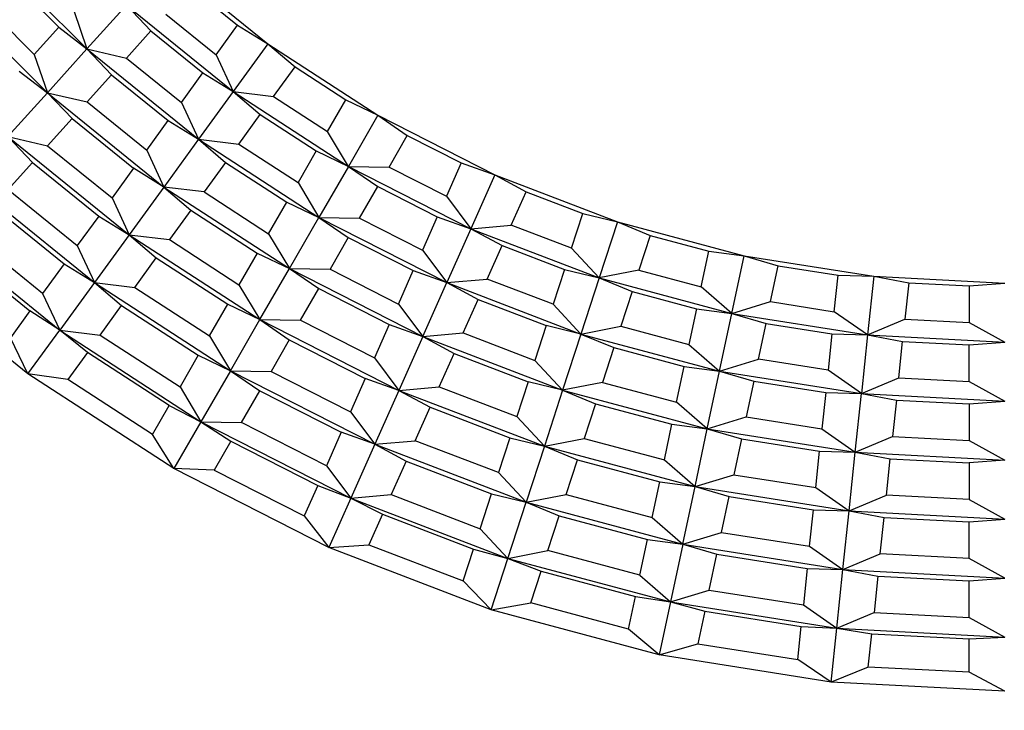
# Model space of a CAD drawing. Units: millimetres. Extents: x 13 to 132, y 67 to 181.
# Drawn here: x 43 to 46, y 142 to 144 of the extents above; entities that cross this region are included whole.
import ezdxf

# ---------------------------------------------------------------- set-up
doc = ezdxf.new("R2010")
doc.units = ezdxf.units.MM
doc.linetypes.add('CENTERX2', pattern=[20.32, 12.7, -2.54, 2.54, -2.54])
doc.styles.add('SLDTEXTSTYLE0', font='TXT', dxfattribs={"width": 0.605})
doc.dimstyles.new('SLDDIMSTYLE0', dxfattribs={"dimtxt": 3.5, "dimasz": 3.5, "dimexe": 0, "dimexo": 0.0625, "dimgap": 0.875, "dimtad": 2, "dimlfac": 2, "dimrnd": 1e-09, "dimzin": 12, "dimdsep": 46, "dimtxsty": 'SLDTEXTSTYLE0', "dimsah": 1, "dimcen": 0.09, "dimadec": 0, "dimazin": 3, "dimtfac": 1, "dimtdec": 3, "dimtofl": 0, "dimtmove": 0, "dimatfit": 3, "dimfxl": 0, "dimfrac": 2, "dimtolj": 1, "dimtzin": 12, "dimarcsym": 0})

# ---------------------------------------------------------------- blocks, each defined once
blk = doc.blocks.new('_D')
at = {"color": 7, "linetype": 'Continuous', "lineweight": 18}
for p, q in [((45.8025, 168.9322), (16.3189, 168.9322)), ((17.3189, 123.9939), (17.3189, 168.9322)), ((45.8025, 123.9939), (16.3189, 123.9939))]:
    blk.add_line(p, q, dxfattribs=at)
for points in [[(17.3189, 168.9322), (16.7805, 165.4322), (17.8574, 165.4322)], [(17.3189, 123.9939), (17.8574, 127.4939), (16.7805, 127.4939)]]:
    blk.add_solid(points, dxfattribs=at)
at = {"color": 7, "linetype": 'Continuous', "lineweight": 18, "char_height": 3.5, "attachment_point": 1, "rotation": 90, "style": 'SLDTEXTSTYLE0'}
for s, insert in [('90', (12.7975, 144.952)), ('%%c', (12.8072, 139.8491))]:
    blk.add_mtext(s, dxfattribs=dict(at, insert=insert))

msp = doc.modelspace()

# ---------------------------------------------------------------- linework, layer by layer
at = {"color": 7, "linetype": 'Continuous', "lineweight": 25}
for p, q in [((42.9191, 143.9399), (43.2093, 143.6497)), ((43.4351, 143.9004), (43.7266, 143.6643)), ((42.9813, 143.8592), (43.1287, 143.7118)), ((42.7938, 143.827), (43.0965, 143.5243)), ((43.5053, 143.8267), (43.6399, 143.7177)), ((42.9036, 143.7893), (43.0587, 143.6341)), ((43.2093, 143.6497), (43.3222, 143.775)), ((43.3222, 143.775), (43.3924, 143.7013)), ((43.3222, 143.775), (43.6274, 143.5279)), ((43.1716, 143.7595), (43.2093, 143.6497)), ((43.4353, 143.749), (43.5784, 143.6331)), ((43.5784, 143.6331), (43.6399, 143.7177)), ((43.6399, 143.7177), (43.7266, 143.6643)), ((43.0587, 143.6341), (43.1287, 143.7118)), ((43.1287, 143.7118), (43.2093, 143.6497)), ((43.3924, 143.7013), (43.3225, 143.6236)), ((43.3924, 143.7013), (43.5407, 143.5813)), ((43.7266, 143.6643), (43.6274, 143.5279)), ((43.7266, 143.6643), (43.8042, 143.5984)), ((43.7266, 143.6643), (44.0412, 143.46)), ((43.0587, 143.6341), (43.0965, 143.5243)), ((43.0965, 143.5243), (43.2093, 143.6497)), ((43.2093, 143.6497), (43.2796, 143.576)), ((43.2093, 143.6497), (43.5283, 143.3914)), ((43.2093, 143.6497), (43.3225, 143.6236)), ((43.5784, 143.6331), (43.6274, 143.5279)), ((43.3225, 143.6236), (43.4793, 143.4967)), ((43.0158, 143.5865), (43.0965, 143.5243)), ((43.2096, 143.4983), (43.2796, 143.576)), ((43.2796, 143.576), (43.4416, 143.4448)), ((43.4793, 143.4967), (43.5407, 143.5813)), ((43.5407, 143.5813), (43.6274, 143.5279)), ((43.7427, 143.5138), (43.8042, 143.5984)), ((43.8042, 143.5984), (43.9494, 143.5041)), ((43.0965, 143.5243), (42.9836, 143.399)), ((43.0965, 143.5243), (43.1667, 143.4506)), ((43.0965, 143.5243), (43.4291, 143.2549)), ((43.0965, 143.5243), (43.2096, 143.4983)), ((43.6274, 143.5279), (43.5283, 143.3914)), ((43.6274, 143.5279), (43.705, 143.4619)), ((43.6274, 143.5279), (43.9568, 143.3139)), ((43.6274, 143.5279), (43.7427, 143.5138)), ((43.2096, 143.4983), (43.3801, 143.3602)), ((43.4793, 143.4967), (43.5283, 143.3914)), ((43.7427, 143.5138), (43.8971, 143.4135)), ((43.8971, 143.4135), (43.9494, 143.5041)), ((43.9494, 143.5041), (44.0412, 143.46)), ((43.6435, 143.3773), (43.705, 143.4619)), ((43.705, 143.4619), (43.865, 143.358)), ((44.0412, 143.46), (43.9568, 143.3139)), ((44.0412, 143.46), (44.1252, 143.4025)), ((44.0412, 143.46), (44.3754, 143.2897)), ((43.0967, 143.3729), (43.1667, 143.4506)), ((43.1667, 143.4506), (43.3424, 143.3083)), ((43.3801, 143.3602), (43.4416, 143.4448)), ((43.4416, 143.4448), (43.5283, 143.3914)), ((43.9568, 143.3139), (43.8971, 143.4135)), ((42.9836, 143.399), (43.0538, 143.3253)), ((42.9836, 143.399), (43.33, 143.1185)), ((42.9836, 143.399), (43.0967, 143.3729)), ((43.5283, 143.3914), (43.4291, 143.2549)), ((43.5283, 143.3914), (43.6059, 143.3254)), ((43.5283, 143.3914), (43.8725, 143.1679)), ((43.5283, 143.3914), (43.6435, 143.3773)), ((43.6435, 143.3773), (43.8127, 143.2674)), ((44.0729, 143.312), (44.1252, 143.4025)), ((44.1252, 143.4025), (44.2795, 143.3239)), ((43.0967, 143.3729), (43.281, 143.2237)), ((43.3801, 143.3602), (43.4291, 143.2549)), ((43.865, 143.358), (43.8127, 143.2674)), ((43.865, 143.358), (43.9568, 143.3139)), ((42.9839, 143.2476), (43.0538, 143.3253)), ((43.0538, 143.3253), (43.2433, 143.1719)), ((43.6059, 143.3254), (43.5444, 143.2408)), ((43.6059, 143.3254), (43.7807, 143.2119)), ((44.2795, 143.3239), (44.2369, 143.2284)), ((44.2795, 143.3239), (44.3754, 143.2897)), ((43.3424, 143.3083), (43.281, 143.2237)), ((43.4291, 143.2549), (43.3424, 143.3083)), ((43.9568, 143.3139), (43.8725, 143.1679)), ((43.9568, 143.3139), (44.0409, 143.2565)), ((43.9568, 143.3139), (44.3068, 143.1356)), ((43.9568, 143.3139), (44.0729, 143.312)), ((44.0729, 143.312), (44.2369, 143.2284)), ((42.8707, 143.2736), (43.2308, 142.982)), ((43.8127, 143.2674), (43.8725, 143.1679)), ((44.3754, 143.2897), (44.3068, 143.1356)), ((44.3754, 143.2897), (44.465, 143.2414)), ((44.3754, 143.2897), (44.7256, 143.1553)), ((42.9839, 143.2476), (43.1818, 143.0873)), ((43.4291, 143.2549), (43.33, 143.1185)), ((43.4291, 143.2549), (43.5067, 143.189)), ((43.4291, 143.2549), (43.7881, 143.0218)), ((43.5444, 143.2408), (43.4291, 143.2549)), ((43.5444, 143.2408), (43.7284, 143.1213)), ((43.9886, 143.1659), (44.0409, 143.2565)), ((44.0409, 143.2565), (44.2109, 143.1698)), ((44.4224, 143.1458), (44.465, 143.2414)), ((44.465, 143.2414), (44.6266, 143.1793)), ((43.281, 143.2237), (43.33, 143.1185)), ((43.7284, 143.1213), (43.7807, 143.2119)), ((43.7807, 143.2119), (43.8725, 143.1679)), ((44.2369, 143.2284), (44.3068, 143.1356)), ((42.941, 143.1999), (43.1441, 143.0354)), ((43.5067, 143.189), (43.4452, 143.1044)), ((43.5067, 143.189), (43.6963, 143.0658)), ((44.5943, 143.0798), (44.6266, 143.1793)), ((44.6266, 143.1793), (44.7256, 143.1553)), ((43.2433, 143.1719), (43.1818, 143.0873)), ((43.2433, 143.1719), (43.33, 143.1185)), ((43.7881, 143.0218), (43.8725, 143.1679)), ((43.8725, 143.1679), (43.9565, 143.1104)), ((43.8725, 143.1679), (44.2382, 142.9815)), ((43.8725, 143.1679), (43.9886, 143.1659)), ((43.9886, 143.1659), (44.1683, 143.0743)), ((44.2109, 143.1698), (44.1683, 143.0743)), ((44.2109, 143.1698), (44.3068, 143.1356)), ((44.7256, 143.1553), (44.6734, 142.9949)), ((44.7256, 143.1553), (44.8197, 143.1166)), ((44.7256, 143.1553), (45.0879, 143.0582)), ((42.7578, 143.1483), (43.1317, 142.8455)), ((43.0827, 142.9508), (42.871, 143.1222)), ((44.3068, 143.1356), (44.2382, 142.9815)), ((44.3068, 143.1356), (44.4224, 143.1458)), ((44.3068, 143.1356), (44.3964, 143.0873)), ((44.3068, 143.1356), (44.6734, 142.9949)), ((44.5943, 143.0798), (44.4224, 143.1458)), ((43.33, 143.1185), (43.2308, 142.982)), ((43.33, 143.1185), (43.4076, 143.0525)), ((43.33, 143.1185), (43.7038, 142.8757)), ((43.33, 143.1185), (43.4452, 143.1044)), ((43.4452, 143.1044), (43.644, 142.9753)), ((43.7284, 143.1213), (43.7881, 143.0218)), ((43.9565, 143.1104), (43.9042, 143.0198)), ((43.9565, 143.1104), (44.1423, 143.0157)), ((44.8197, 143.1166), (44.7874, 143.0171)), ((44.8197, 143.1166), (44.987, 143.0717)), ((42.8298, 143.0765), (43.0465, 142.901)), ((43.1818, 143.0873), (43.2308, 142.982)), ((44.1683, 143.0743), (44.2382, 142.9815)), ((44.3538, 142.9917), (44.3964, 143.0873)), ((44.3964, 143.0873), (44.5745, 143.0189)), ((44.6734, 142.9949), (44.5943, 143.0798)), ((44.9652, 142.9695), (44.987, 143.0717)), ((44.987, 143.0717), (45.0879, 143.0582)), ((43.3461, 142.9679), (43.4076, 143.0525)), ((43.4076, 143.0525), (43.612, 142.9197)), ((43.6963, 143.0658), (43.644, 142.9753)), ((43.6963, 143.0658), (43.7881, 143.0218)), ((45.0528, 142.8932), (45.0879, 143.0582)), ((45.0879, 143.0582), (45.1856, 143.0295)), ((45.0879, 143.0582), (45.4584, 142.9995)), ((43.0407, 142.7203), (42.6543, 143.0333)), ((43.1441, 143.0354), (43.0827, 142.9508)), ((43.1441, 143.0354), (43.2308, 142.982)), ((43.7038, 142.8757), (43.7881, 143.0218)), ((43.7881, 143.0218), (43.8722, 142.9643)), ((43.7881, 143.0218), (44.1695, 142.8274)), ((43.7881, 143.0218), (43.9042, 143.0198)), ((43.9042, 143.0198), (44.0997, 142.9202)), ((44.0997, 142.9202), (44.1423, 143.0157)), ((44.1423, 143.0157), (44.2382, 142.9815)), ((44.5745, 143.0189), (44.5422, 142.9194)), ((44.5745, 143.0189), (44.6734, 142.9949)), ((44.7874, 143.0171), (44.6734, 142.9949)), ((44.7874, 143.0171), (44.9652, 142.9695)), ((45.1638, 142.9272), (45.1856, 143.0295)), ((45.1856, 143.0295), (45.3566, 143.0024)), ((43.2308, 142.982), (43.1317, 142.8455)), ((43.2308, 142.982), (43.3084, 142.916)), ((43.2308, 142.982), (43.6195, 142.7296)), ((43.2308, 142.982), (43.3461, 142.9679)), ((44.1695, 142.8274), (44.2382, 142.9815)), ((44.2382, 142.9815), (44.3538, 142.9917)), ((44.2382, 142.9815), (44.3278, 142.9332)), ((44.2382, 142.9815), (44.6213, 142.8345)), ((44.5422, 142.9194), (44.3538, 142.9917)), ((44.6734, 142.9949), (44.6213, 142.8345)), ((44.6734, 142.9949), (44.7676, 142.9561)), ((44.6734, 142.9949), (45.0528, 142.8932)), ((45.3456, 142.8984), (45.3566, 143.0024)), ((45.3566, 143.0024), (45.4584, 142.9995)), ((45.4584, 142.9995), (45.4407, 142.8318)), ((45.4584, 142.9995), (45.5585, 142.9812)), ((45.4584, 142.9995), (45.8329, 142.9799)), ((43.3461, 142.9679), (43.5597, 142.8292)), ((43.644, 142.9753), (43.7038, 142.8757)), ((43.8199, 142.8737), (43.8722, 142.9643)), ((43.8722, 142.9643), (44.0736, 142.8616)), ((44.7676, 142.9561), (44.7353, 142.8567)), ((44.7676, 142.9561), (44.9519, 142.9068)), ((45.0528, 142.8932), (44.9652, 142.9695)), ((45.5585, 142.9812), (45.5476, 142.8772)), ((45.5585, 142.9812), (45.7314, 142.9722)), ((45.7314, 142.9722), (45.8329, 142.9799)), ((45.7314, 142.9722), (45.7314, 142.8676)), ((43.0827, 142.9508), (43.1317, 142.8455)), ((44.2852, 142.8376), (44.3278, 142.9332)), ((44.3278, 142.9332), (44.5224, 142.8585)), ((45.0528, 142.8932), (45.1638, 142.9272)), ((45.1638, 142.9272), (45.3456, 142.8984)), ((43.0465, 142.901), (42.9904, 142.8238)), ((43.1317, 142.8455), (43.0465, 142.901)), ((43.2469, 142.8314), (43.3084, 142.916)), ((43.3084, 142.916), (43.5277, 142.7737)), ((43.5597, 142.8292), (43.612, 142.9197)), ((43.612, 142.9197), (43.7038, 142.8757)), ((44.0997, 142.9202), (44.1695, 142.8274)), ((44.5422, 142.9194), (44.6213, 142.8345)), ((44.9519, 142.9068), (44.9301, 142.8045)), ((44.9519, 142.9068), (45.0528, 142.8932)), ((45.4407, 142.8318), (45.3456, 142.8984)), ((43.6195, 142.7296), (43.7038, 142.8757)), ((43.7038, 142.8757), (43.7878, 142.8182)), ((43.7038, 142.8757), (44.1009, 142.6733)), ((43.7038, 142.8757), (43.8199, 142.8737)), ((43.8199, 142.8737), (44.0311, 142.7661)), ((45.0177, 142.7282), (45.0528, 142.8932)), ((45.0528, 142.8932), (45.1505, 142.8645)), ((45.0528, 142.8932), (45.4407, 142.8318)), ((45.4407, 142.8318), (45.5476, 142.8772)), ((45.5476, 142.8772), (45.7314, 142.8676)), ((43.0407, 142.7203), (43.1317, 142.8455)), ((43.2108, 142.7817), (43.1317, 142.8455)), ((43.1317, 142.8455), (43.5351, 142.5835)), ((43.1317, 142.8455), (43.2469, 142.8314)), ((44.0736, 142.8616), (44.0311, 142.7661)), ((44.0736, 142.8616), (44.1695, 142.8274)), ((44.5224, 142.8585), (44.49, 142.759)), ((44.6213, 142.8345), (44.5224, 142.8585)), ((44.6213, 142.8345), (44.7353, 142.8567)), ((44.7353, 142.8567), (44.9301, 142.8045)), ((45.1288, 142.7622), (45.1505, 142.8645)), ((45.1505, 142.8645), (45.3389, 142.8347)), ((45.7314, 142.8676), (45.8329, 142.8112)), ((43.0407, 142.7203), (42.9904, 142.8238)), ((43.2469, 142.8314), (43.4754, 142.6831)), ((43.5597, 142.8292), (43.6195, 142.7296)), ((43.7878, 142.8182), (43.7356, 142.7277)), ((43.7878, 142.8182), (44.005, 142.7076)), ((44.1695, 142.8274), (44.1009, 142.6733)), ((44.1695, 142.8274), (44.2852, 142.8376)), ((44.1695, 142.8274), (44.2591, 142.7791)), ((44.1695, 142.8274), (44.5692, 142.674)), ((44.2852, 142.8376), (44.49, 142.759)), ((44.6213, 142.8345), (44.5692, 142.674)), ((44.6213, 142.8345), (44.7155, 142.7957)), ((44.6213, 142.8345), (45.0177, 142.7282)), ((45.3389, 142.8347), (45.328, 142.7307)), ((45.3389, 142.8347), (45.4407, 142.8318)), ((45.4407, 142.8318), (45.4231, 142.664)), ((45.4407, 142.8318), (45.5409, 142.8135)), ((45.4407, 142.8318), (45.8329, 142.8112)), ((45.53, 142.7095), (45.5409, 142.8135)), ((45.5409, 142.8135), (45.7314, 142.8035)), ((44.7155, 142.7957), (44.6832, 142.6963)), ((44.7155, 142.7957), (44.9168, 142.7418)), ((44.9301, 142.8045), (45.0177, 142.7282)), ((45.7314, 142.8035), (45.8329, 142.8112)), ((45.7314, 142.6989), (45.7314, 142.8035)), ((43.2108, 142.7817), (43.1547, 142.7044)), ((43.4446, 142.6298), (43.2108, 142.7817)), ((43.5277, 142.7737), (43.4754, 142.6831)), ((43.5277, 142.7737), (43.6195, 142.7296)), ((44.0311, 142.7661), (44.1009, 142.6733)), ((44.2166, 142.6835), (44.2591, 142.7791)), ((44.2591, 142.7791), (44.4702, 142.698)), ((44.49, 142.759), (44.5692, 142.674)), ((45.0177, 142.7282), (45.1288, 142.7622)), ((45.328, 142.7307), (45.1288, 142.7622)), ((43.6195, 142.7296), (43.5351, 142.5835)), ((43.6195, 142.7296), (43.7035, 142.6721)), ((43.6195, 142.7296), (44.0323, 142.5192)), ((43.6195, 142.7296), (43.7356, 142.7277)), ((44.8951, 142.6395), (44.9168, 142.7418)), ((44.9168, 142.7418), (45.0177, 142.7282)), ((44.9827, 142.5632), (45.0177, 142.7282)), ((45.0177, 142.7282), (45.1154, 142.6995)), ((45.0177, 142.7282), (45.4231, 142.664)), ((45.4231, 142.664), (45.328, 142.7307)), ((43.4578, 142.4495), (43.0407, 142.7203)), ((43.1547, 142.7044), (43.0407, 142.7203)), ((43.3969, 142.5471), (43.1547, 142.7044)), ((43.7356, 142.7277), (43.9625, 142.612)), ((44.005, 142.7076), (43.9625, 142.612)), ((44.1009, 142.6733), (44.005, 142.7076)), ((45.4231, 142.664), (45.53, 142.7095)), ((45.53, 142.7095), (45.7314, 142.6989)), ((43.4754, 142.6831), (43.5351, 142.5835)), ((43.6512, 142.5816), (43.7035, 142.6721)), ((43.7035, 142.6721), (43.9364, 142.5535)), ((44.1009, 142.6733), (44.0323, 142.5192)), ((44.1009, 142.6733), (44.2166, 142.6835)), ((44.1009, 142.6733), (44.1905, 142.625)), ((44.1009, 142.6733), (44.5171, 142.5136)), ((44.2166, 142.6835), (44.4379, 142.5986)), ((44.4702, 142.698), (44.4379, 142.5986)), ((44.5692, 142.674), (44.4702, 142.698)), ((44.5692, 142.674), (44.5171, 142.5136)), ((44.6832, 142.6963), (44.5692, 142.674)), ((44.5692, 142.674), (44.6634, 142.6353)), ((44.5692, 142.674), (44.9827, 142.5632)), ((44.6832, 142.6963), (44.8951, 142.6395)), ((45.1154, 142.6995), (45.0937, 142.5973)), ((45.1154, 142.6995), (45.3213, 142.6669)), ((45.7314, 142.6989), (45.8329, 142.6426)), ((45.3213, 142.6669), (45.3104, 142.5629)), ((45.3213, 142.6669), (45.4231, 142.664)), ((45.4055, 142.4963), (45.4231, 142.664)), ((45.4231, 142.664), (45.5233, 142.6457)), ((45.4231, 142.664), (45.8329, 142.6426)), ((45.5233, 142.6457), (45.5123, 142.5417)), ((45.5233, 142.6457), (45.7314, 142.6348)), ((43.3969, 142.5471), (43.4446, 142.6298)), ((43.4446, 142.6298), (43.5351, 142.5835)), ((44.148, 142.5294), (44.1905, 142.625)), ((44.1905, 142.625), (44.4181, 142.5376)), ((44.6634, 142.6353), (44.631, 142.5358)), ((44.6634, 142.6353), (44.8817, 142.5768)), ((44.9827, 142.5632), (44.8951, 142.6395)), ((45.7314, 142.6348), (45.8329, 142.6426)), ((45.7314, 142.6348), (45.7314, 142.5302)), ((43.9625, 142.612), (44.0323, 142.5192)), ((44.4379, 142.5986), (44.5171, 142.5136)), ((44.9827, 142.5632), (45.0937, 142.5973)), ((45.0937, 142.5973), (45.3104, 142.5629)), ((43.5351, 142.5835), (43.4578, 142.4495)), ((43.5351, 142.5835), (43.6204, 142.5283)), ((43.5351, 142.5835), (43.9637, 142.3652)), ((43.5351, 142.5835), (43.6512, 142.5816)), ((43.8939, 142.4579), (43.6512, 142.5816)), ((44.86, 142.4745), (44.8817, 142.5768)), ((44.8817, 142.5768), (44.9827, 142.5632)), ((44.9476, 142.3983), (44.9827, 142.5632)), ((44.9827, 142.5632), (45.0804, 142.5345)), ((44.9827, 142.5632), (45.4055, 142.4963)), ((45.3104, 142.5629), (45.4055, 142.4963)), ((43.4578, 142.4495), (43.3969, 142.5471)), ((43.9364, 142.5535), (43.8939, 142.4579)), ((44.0323, 142.5192), (43.9364, 142.5535)), ((44.4181, 142.5376), (44.3858, 142.4381)), ((44.4181, 142.5376), (44.5171, 142.5136)), ((44.5171, 142.5136), (44.631, 142.5358)), ((44.631, 142.5358), (44.86, 142.4745)), ((45.0804, 142.5345), (45.0586, 142.4323)), ((45.0804, 142.5345), (45.3037, 142.4992)), ((45.4055, 142.4963), (45.5123, 142.5417)), ((45.5123, 142.5417), (45.7314, 142.5302)), ((43.6204, 142.5283), (43.5727, 142.4456)), ((43.6204, 142.5283), (43.8689, 142.4017)), ((44.0323, 142.5192), (43.9637, 142.3652)), ((44.0323, 142.5192), (44.148, 142.5294)), ((44.0323, 142.5192), (44.1219, 142.4709)), ((44.0323, 142.5192), (44.4649, 142.3532)), ((44.3858, 142.4381), (44.148, 142.5294)), ((44.5171, 142.5136), (44.4649, 142.3532)), ((44.5171, 142.5136), (44.6112, 142.4749)), ((44.5171, 142.5136), (44.9476, 142.3983)), ((45.7314, 142.5302), (45.8329, 142.4739)), ((44.5789, 142.3754), (44.6112, 142.4749)), ((44.6112, 142.4749), (44.8467, 142.4118)), ((45.2928, 142.3952), (45.3037, 142.4992)), ((45.3037, 142.4992), (45.4055, 142.4963)), ((45.3878, 142.3285), (45.4055, 142.4963)), ((45.4055, 142.4963), (45.5056, 142.478)), ((45.4055, 142.4963), (45.8329, 142.4739)), ((45.4947, 142.374), (45.5056, 142.478)), ((45.5056, 142.478), (45.7314, 142.4661)), ((43.5727, 142.4456), (43.4578, 142.4495)), ((43.9008, 142.2238), (43.4578, 142.4495)), ((43.8939, 142.4579), (43.9637, 142.3652)), ((44.1219, 142.4709), (44.0794, 142.3753)), ((44.1219, 142.4709), (44.366, 142.3772)), ((44.86, 142.4745), (44.9476, 142.3983)), ((45.8329, 142.4739), (45.7314, 142.4661)), ((45.7314, 142.4661), (45.7314, 142.3615)), ((43.5727, 142.4456), (43.83, 142.3145)), ((44.4649, 142.3532), (44.3858, 142.4381)), ((44.9476, 142.3983), (45.0586, 142.4323)), ((45.0586, 142.4323), (45.2928, 142.3952)), ((43.8689, 142.4017), (43.83, 142.3145)), ((43.8689, 142.4017), (43.9637, 142.3652)), ((44.8249, 142.3095), (44.8467, 142.4118)), ((44.8467, 142.4118), (44.9476, 142.3983)), ((44.9125, 142.2333), (44.9476, 142.3983)), ((44.9476, 142.3983), (45.0453, 142.3696)), ((44.9476, 142.3983), (45.3878, 142.3285)), ((45.2928, 142.3952), (45.3878, 142.3285)), ((43.9637, 142.3652), (43.9008, 142.2238)), ((43.9637, 142.3652), (44.0794, 142.3753)), ((43.9637, 142.3652), (44.0544, 142.3191)), ((43.9637, 142.3652), (44.4128, 142.1928)), ((44.0794, 142.3753), (44.3337, 142.2777)), ((44.3337, 142.2777), (44.366, 142.3772)), ((44.366, 142.3772), (44.4649, 142.3532)), ((44.4649, 142.3532), (44.5789, 142.3754)), ((44.5789, 142.3754), (44.8249, 142.3095)), ((45.0235, 142.2673), (45.0453, 142.3696)), ((45.0453, 142.3696), (45.2861, 142.3314)), ((45.3878, 142.3285), (45.4947, 142.374)), ((45.7314, 142.3615), (45.4947, 142.374)), ((44.4128, 142.1928), (44.4649, 142.3532)), ((44.4649, 142.3532), (44.5591, 142.3144)), ((44.4649, 142.3532), (44.9125, 142.2333)), ((45.7314, 142.3615), (45.8329, 142.3052)), ((43.83, 142.3145), (43.9008, 142.2238)), ((44.0544, 142.3191), (44.0155, 142.2319)), ((44.0544, 142.3191), (44.3147, 142.2192)), ((44.5268, 142.215), (44.5591, 142.3144)), ((44.5591, 142.3144), (44.8116, 142.2468)), ((44.8249, 142.3095), (44.9125, 142.2333)), ((45.2751, 142.2274), (45.2861, 142.3314)), ((45.2861, 142.3314), (45.3878, 142.3285)), ((45.3702, 142.1608), (45.3878, 142.3285)), ((45.3878, 142.3285), (45.488, 142.3102)), ((45.3878, 142.3285), (45.8329, 142.3052)), ((45.4771, 142.2062), (45.488, 142.3102)), ((45.488, 142.3102), (45.7314, 142.2974)), ((45.7314, 142.2974), (45.8329, 142.3052)), ((45.7314, 142.1929), (45.7314, 142.2974)), ((44.3337, 142.2777), (44.4128, 142.1928)), ((44.9125, 142.2333), (45.0235, 142.2673)), ((45.0235, 142.2673), (45.2751, 142.2274)), ((43.9008, 142.2238), (44.0155, 142.2319)), ((44.365, 142.0456), (43.9008, 142.2238)), ((44.0155, 142.2319), (44.2852, 142.1284)), ((44.7899, 142.1445), (44.8116, 142.2468)), ((44.8116, 142.2468), (44.9125, 142.2333)), ((44.9125, 142.2333), (44.8774, 142.0683)), ((44.9125, 142.2333), (45.0102, 142.2046)), ((44.9125, 142.2333), (45.3702, 142.1608)), ((45.2751, 142.2274), (45.3702, 142.1608)), ((44.2852, 142.1284), (44.3147, 142.2192)), ((44.3147, 142.2192), (44.4128, 142.1928)), ((44.4128, 142.1928), (44.5268, 142.215)), ((44.7899, 142.1445), (44.5268, 142.215)), ((44.9885, 142.1023), (45.0102, 142.2046)), ((45.0102, 142.2046), (45.2684, 142.1637)), ((45.3702, 142.1608), (45.4771, 142.2062)), ((45.7314, 142.1929), (45.4771, 142.2062)), ((44.365, 142.0456), (44.4128, 142.1928)), ((44.4128, 142.1928), (44.5078, 142.1565)), ((44.4128, 142.1928), (44.8774, 142.0683)), ((45.8329, 142.1365), (45.7314, 142.1929)), ((44.4783, 142.0657), (44.5078, 142.1565)), ((44.5078, 142.1565), (44.7771, 142.0843)), ((44.7899, 142.1445), (44.8774, 142.0683)), ((45.2684, 142.1637), (45.2575, 142.0597)), ((45.2684, 142.1637), (45.3702, 142.1608)), ((45.3526, 141.993), (45.3702, 142.1608)), ((45.3702, 142.1608), (45.4704, 142.1424)), ((45.3702, 142.1608), (45.8329, 142.1365)), ((45.4704, 142.1424), (45.4594, 142.0384)), ((45.4704, 142.1424), (45.7314, 142.1288)), ((44.2852, 142.1284), (44.365, 142.0456)), ((45.7314, 142.1288), (45.8329, 142.1365)), ((45.7314, 142.0242), (45.7314, 142.1288)), ((44.7572, 141.9909), (44.7771, 142.0843)), ((44.7771, 142.0843), (44.8774, 142.0683)), ((44.8774, 142.0683), (44.9885, 142.1023)), ((44.9885, 142.1023), (45.2575, 142.0597)), ((44.365, 142.0456), (44.4783, 142.0657)), ((44.7572, 141.9909), (44.4783, 142.0657)), ((44.8774, 142.0683), (44.8453, 141.9169)), ((44.8774, 142.0683), (44.9757, 142.0421)), ((44.8774, 142.0683), (45.3526, 141.993)), ((45.2575, 142.0597), (45.3526, 141.993)), ((44.8453, 141.9169), (44.365, 142.0456)), ((44.9757, 142.0421), (44.9558, 141.9487)), ((44.9757, 142.0421), (45.2511, 141.9985)), ((45.3526, 141.993), (45.4594, 142.0384)), ((45.4594, 142.0384), (45.7314, 142.0242)), ((45.2411, 141.9035), (45.2511, 141.9985)), ((45.2511, 141.9985), (45.3526, 141.993)), ((45.7314, 142.0242), (45.8329, 141.9678)), ((44.8453, 141.9169), (44.7572, 141.9909)), ((45.3364, 141.8391), (45.3526, 141.993)), ((45.3526, 141.993), (45.453, 141.9772)), ((45.3526, 141.993), (45.8329, 141.9678)), ((45.443, 141.8823), (45.453, 141.9772)), ((45.453, 141.9772), (45.7314, 141.9626)), ((44.8453, 141.9169), (44.9558, 141.9487)), ((44.9558, 141.9487), (45.2411, 141.9035)), ((45.7314, 141.9626), (45.8329, 141.9678)), ((45.7314, 141.8672), (45.7314, 141.9626)), ((45.3364, 141.8391), (44.8453, 141.9169)), ((45.3364, 141.8391), (45.2411, 141.9035)), ((45.443, 141.8823), (45.3364, 141.8391)), ((45.7314, 141.8672), (45.443, 141.8823)), ((45.8329, 141.8131), (45.7314, 141.8672)), ((45.8329, 141.8131), (45.3364, 141.8391))]:
    msp.add_line(p, q, dxfattribs=at)
at = {"color": 7, "linetype": 'CENTERX2', "lineweight": 18}
msp.add_circle((45.8125, 146.463), 22.4692, dxfattribs=at)

# ---------------------------------------------------------------- dimensions: what is measured, and where the dimension line sits
at = {"color": 7, "linetype": 'Continuous', "lineweight": 18}
dim = msp.add_linear_dim(base=(17.3189, 168.9322), p1=(45.8125, 123.9939), p2=(45.8125, 168.9322), angle=90, text='%%c<>', dimstyle='SLDDIMSTYLE0', dxfattribs=at)
dim.commit()
dim.dimension.update_dxf_attribs({"geometry": '_D', "text_midpoint": (17.3189, 145.0742), "dimtype": 160})

doc.saveas('drawing.dxf')
